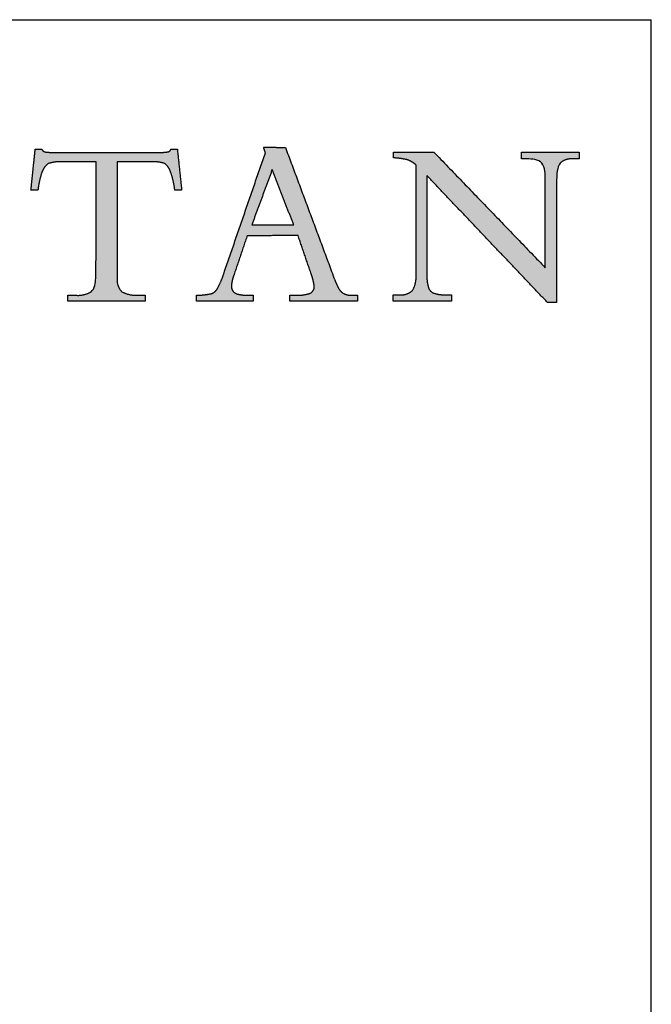
# Model space of a CAD drawing. Units: inches. Extents: x 3 to 85, y 3 to 65.
# Drawn here: x 78.6 to 85, y 55 to 65 of the extents above; entities that cross this region are included whole.
import ezdxf

# ---------------------------------------------------------------- set-up
doc = ezdxf.new("R2010")
doc.units = ezdxf.units.IN
doc.header["$LTSCALE"] = 8
doc.header["$MEASUREMENT"] = 0
doc.layers.add('LOGOS', color=7, linetype='Continuous')

# ---------------------------------------------------------------- blocks, each defined once
blk = doc.blocks.new('Block3')
at = {"layer": 'LOGOS'}
h = blk.add_hatch(color=7, dxfattribs=at)
edge = h.paths.add_edge_path(flags=0)
edge.add_spline(control_points=[(52.057, 6.063), (52.24, 6.152), (52.222, 6.355)], knot_values=[0, 0, 0, 0.019375, 0.019375, 0.019375], weights=[1, 0.823995, 1], degree=2, periodic=0)
edge.add_spline(control_points=[(52.222, 6.355), (52.189, 6.608), (52.098, 6.847)], knot_values=[0, 0, 0, 0.027722, 0.027722, 0.027722], weights=[1, 0.993001, 1], degree=2, periodic=0)
edge.add_spline(control_points=[(52.098, 6.847), (51.833, 7.622), (51.568, 8.396)], knot_values=[0, 0, 0, 0.089178, 0.089178, 0.089178], weights=[1, 1, 1], degree=2, periodic=0)
edge.add_spline(control_points=[(51.568, 8.396), (50.537, 8.396), (49.507, 8.395)], knot_values=[0, 0, 0, 0.112242, 0.112242, 0.112242], weights=[1, 1, 1], degree=2, periodic=0)
edge.add_spline(control_points=[(49.507, 8.395), (49.234, 7.586), (48.961, 6.777)], knot_values=[0, 0, 0, 0.093037, 0.093037, 0.093037], weights=[1, 1, 1], degree=2, periodic=0)
edge.add_spline(control_points=[(48.961, 6.777), (48.88, 6.573), (48.869, 6.355)], knot_values=[0, 0, 0, 0.023629, 0.023629, 0.023629], weights=[1, 0.986263, 1], degree=2, periodic=0)
edge.add_spline(control_points=[(48.869, 6.355), (48.86, 6.231), (48.94, 6.136)], knot_values=[0, 0, 0, 0.01286, 0.01286, 0.01286], weights=[1, 0.927355, 1], degree=2, periodic=0)
edge.add_spline(control_points=[(48.94, 6.136), (49.034, 6.036), (49.17, 6.018)], knot_values=[0, 0, 0, 0.014337, 0.014337, 0.014337], weights=[1, 0.942452, 1], degree=2, periodic=0)
edge.add_spline(control_points=[(49.17, 6.018), (49.385, 5.975), (49.604, 5.982)], knot_values=[0, 0, 0, 0.023773, 0.023773, 0.023773], weights=[1, 0.993554, 1], degree=2, periodic=0)
edge.add_spline(control_points=[(49.604, 5.982), (49.674, 5.982), (49.744, 5.982)], knot_values=[0, 0, 0, 0.007667, 0.007667, 0.007667], weights=[1, 1, 1], degree=2, periodic=0)
edge.add_spline(control_points=[(49.744, 5.982), (49.744, 5.86), (49.744, 5.738)], knot_values=[0, 0, 0, 0.013265, 0.013265, 0.013265], weights=[1, 1, 1], degree=2, periodic=0)
edge.add_spline(control_points=[(49.744, 5.738), (48.596, 5.738), (47.448, 5.738)], knot_values=[0, 0, 0, 0.125079, 0.125079, 0.125079], weights=[1, 1, 1], degree=2, periodic=0)
edge.add_spline(control_points=[(47.448, 5.738), (47.448, 5.86), (47.448, 5.982)], knot_values=[0, 0, 0, 0.013265, 0.013265, 0.013265], weights=[1, 1, 1], degree=2, periodic=0)
edge.add_spline(control_points=[(47.448, 5.982), (47.762, 5.983), (48.068, 6.05)], knot_values=[0, 0, 0, 0.034033, 0.034033, 0.034033], weights=[1, 0.994337, 1], degree=2, periodic=0)
edge.add_spline(control_points=[(48.068, 6.05), (48.238, 6.121), (48.317, 6.286)], knot_values=[0, 0, 0, 0.019115, 0.019115, 0.019115], weights=[1, 0.934253, 1], degree=2, periodic=0)
edge.add_spline(control_points=[(48.317, 6.286), (48.471, 6.575), (48.568, 6.886)], knot_values=[0, 0, 0, 0.035488, 0.035488, 0.035488], weights=[1, 0.995741, 1], degree=2, periodic=0)
edge.add_spline(control_points=[(48.568, 6.886), (49.405, 9.318), (50.242, 11.75)], knot_values=[0, 0, 0, 0.280138, 0.280138, 0.280138], weights=[1, 1, 1], degree=2, periodic=0)
edge.add_spline(control_points=[(50.242, 11.75), (50.206, 11.865), (50.171, 11.981)], knot_values=[0, 0, 0, 0.012965, 0.012965, 0.012965], weights=[1, 1, 1], degree=2, periodic=0)
edge.add_spline(control_points=[(50.171, 11.981), (50.614, 11.974), (51.057, 11.967)], knot_values=[0, 0, 0, 0.048245, 0.048245, 0.048245], weights=[1, 1, 1], degree=2, periodic=0)
edge.add_spline(control_points=[(51.057, 11.967), (52.007, 9.417), (52.957, 6.867)], knot_values=[0, 0, 0, 0.296453, 0.296453, 0.296453], weights=[1, 1, 1], degree=2, periodic=0)
edge.add_spline(control_points=[(52.957, 6.867), (53.057, 6.574), (53.192, 6.296)], knot_values=[0, 0, 0, 0.033647, 0.033647, 0.033647], weights=[1, 0.998138, 1], degree=2, periodic=0)
edge.add_spline(control_points=[(53.192, 6.296), (53.267, 6.136), (53.422, 6.049)], knot_values=[0.033647, 0.033647, 0.033647, 0.052312, 0.052312, 0.052312], weights=[1, 0.953066, 1], degree=2, periodic=0)
edge.add_spline(control_points=[(53.422, 6.049), (53.593, 5.969), (53.781, 5.982)], knot_values=[0, 0, 0, 0.020141, 0.020141, 0.020141], weights=[1, 0.968795, 1], degree=2, periodic=0)
edge.add_spline(control_points=[(53.781, 5.982), (53.881, 5.982), (53.98, 5.982)], knot_values=[0, 0, 0, 0.010831, 0.010831, 0.010831], weights=[1, 1, 1], degree=2, periodic=0)
edge.add_spline(control_points=[(53.98, 5.982), (53.98, 5.86), (53.98, 5.738)], knot_values=[0, 0, 0, 0.013265, 0.013265, 0.013265], weights=[1, 1, 1], degree=2, periodic=0)
edge.add_spline(control_points=[(53.98, 5.738), (52.609, 5.738), (51.238, 5.738)], knot_values=[0, 0, 0, 0.149361, 0.149361, 0.149361], weights=[1, 1, 1], degree=2, periodic=0)
edge.add_spline(control_points=[(51.238, 5.738), (51.238, 5.86), (51.238, 5.982)], knot_values=[0, 0, 0, 0.013265, 0.013265, 0.013265], weights=[1, 1, 1], degree=2, periodic=0)
edge.add_spline(control_points=[(51.238, 5.982), (51.35, 5.982), (51.461, 5.982)], knot_values=[0, 0, 0, 0.012169, 0.012169, 0.012169], weights=[1, 1, 1], degree=2, periodic=0)
edge.add_spline(control_points=[(51.461, 5.982), (51.767, 5.967), (52.057, 6.063)], knot_values=[0, 0, 0, 0.032941, 0.032941, 0.032941], weights=[1, 0.983145, 1], degree=2, periodic=0)
edge = h.paths.add_edge_path(flags=0)
edge.add_spline(control_points=[(50.524, 11.078), (50.108, 9.955), (49.693, 8.833)], knot_values=[0, 0, 0, 0.130393, 0.130393, 0.130393], weights=[1, 1, 1], degree=2, periodic=0)
edge.add_spline(control_points=[(49.693, 8.833), (50.541, 8.833), (51.39, 8.833)], knot_values=[0, 0, 0, 0.092441, 0.092441, 0.092441], weights=[1, 1, 1], degree=2, periodic=0)
edge.add_spline(control_points=[(51.39, 8.833), (50.957, 9.955), (50.524, 11.078)], knot_values=[0, 0, 0, 0.131061, 0.131061, 0.131061], weights=[1, 1, 1], degree=2, periodic=0)
h = blk.add_hatch(color=7, dxfattribs=at)
edge = h.paths.add_edge_path(flags=0)
edge.add_spline(control_points=[(43.372, 6.666), (43.377, 6.746), (43.382, 6.825)], knot_values=[0, 0, 0, 0.008682, 0.008682, 0.008682], weights=[1, 1, 1], degree=2, periodic=0)
edge.add_spline(control_points=[(43.382, 6.825), (43.382, 6.913), (43.382, 7)], knot_values=[0, 0, 0, 0.009514, 0.009514, 0.009514], weights=[1, 1, 1], degree=2, periodic=0)
edge.add_spline(control_points=[(43.382, 7), (43.386, 9.194), (43.39, 11.388)], knot_values=[0, 0, 0, 0.238996, 0.238996, 0.238996], weights=[1, 1, 1], degree=2, periodic=0)
edge.add_spline(control_points=[(43.39, 11.388), (42.688, 11.388), (41.987, 11.388)], knot_values=[0, 0, 0, 0.076377, 0.076377, 0.076377], weights=[1, 1, 1], degree=2, periodic=0)
edge.add_spline(control_points=[(41.987, 11.388), (41.71, 11.4), (41.446, 11.313)], knot_values=[0, 0, 0, 0.02994, 0.02994, 0.02994], weights=[1, 0.983963, 1], degree=2, periodic=0)
edge.add_spline(control_points=[(41.446, 11.313), (41.253, 11.164), (41.181, 10.93)], knot_values=[0, 0, 0, 0.025746, 0.025746, 0.025746], weights=[1, 0.953039, 1], degree=2, periodic=0)
edge.add_spline(control_points=[(41.181, 10.93), (41.07, 10.595), (41.031, 10.245)], knot_values=[0, 0, 0, 0.038281, 0.038281, 0.038281], weights=[1, 0.994604, 1], degree=2, periodic=0)
edge.add_spline(control_points=[(41.031, 10.245), (40.919, 10.245), (40.808, 10.245)], knot_values=[0, 0, 0, 0.01213, 0.01213, 0.01213], weights=[1, 1, 1], degree=2, periodic=0)
edge.add_spline(control_points=[(40.808, 10.245), (40.778, 10.245), (40.749, 10.245)], knot_values=[0, 0, 0, 0.003245, 0.003245, 0.003245], weights=[1, 1, 1], degree=2, periodic=0)
edge.add_spline(control_points=[(40.749, 10.245), (40.778, 10.53), (40.808, 10.816)], knot_values=[0, 0, 0, 0.031265, 0.031265, 0.031265], weights=[1, 1, 1], degree=2, periodic=0)
edge.add_spline(control_points=[(40.808, 10.816), (40.864, 11.355), (40.921, 11.895)], knot_values=[0, 0, 0, 0.059078, 0.059078, 0.059078], weights=[1, 1, 1], degree=2, periodic=0)
edge.add_spline(control_points=[(40.921, 11.895), (41.052, 11.895), (41.184, 11.895)], knot_values=[0, 0, 0, 0.014347, 0.014347, 0.014347], weights=[1, 1, 1], degree=2, periodic=0)
edge.add_spline(control_points=[(41.184, 11.895), (41.237, 11.795), (41.35, 11.783)], knot_values=[0, 0, 0, 0.011323, 0.011323, 0.011323], weights=[1, 0.883086, 1], degree=2, periodic=0)
edge.add_spline(control_points=[(41.35, 11.783), (41.577, 11.757), (41.806, 11.762)], knot_values=[0.011323, 0.011323, 0.011323, 0.036216, 0.036216, 0.036216], weights=[1, 0.997684, 1], degree=2, periodic=0)
edge.add_spline(control_points=[(41.806, 11.762), (43.811, 11.762), (45.817, 11.762)], knot_values=[0, 0, 0, 0.218451, 0.218451, 0.218451], weights=[1, 1, 1], degree=2, periodic=0)
edge.add_spline(control_points=[(45.817, 11.762), (46.049, 11.757), (46.28, 11.786)], knot_values=[0, 0, 0, 0.025311, 0.025311, 0.025311], weights=[1, 0.997291, 1], degree=2, periodic=0)
edge.add_spline(control_points=[(46.28, 11.786), (46.382, 11.798), (46.415, 11.895)], knot_values=[0.025311, 0.025311, 0.025311, 0.035252, 0.035252, 0.035252], weights=[1, 0.843987, 1], degree=2, periodic=0)
edge.add_spline(control_points=[(46.415, 11.895), (46.547, 11.895), (46.678, 11.895)], knot_values=[0, 0, 0, 0.01434, 0.01434, 0.01434], weights=[1, 1, 1], degree=2, periodic=0)
edge.add_spline(control_points=[(46.678, 11.895), (46.764, 11.07), (46.851, 10.245)], knot_values=[0, 0, 0, 0.090344, 0.090344, 0.090344], weights=[1, 1, 1], degree=2, periodic=0)
edge.add_spline(control_points=[(46.851, 10.245), (46.712, 10.245), (46.573, 10.245)], knot_values=[0, 0, 0, 0.015133, 0.015133, 0.015133], weights=[1, 1, 1], degree=2, periodic=0)
edge.add_spline(control_points=[(46.573, 10.245), (46.535, 10.602), (46.415, 10.941)], knot_values=[0, 0, 0, 0.038977, 0.038977, 0.038977], weights=[1, 0.99306, 1], degree=2, periodic=0)
edge.add_spline(control_points=[(46.415, 10.941), (46.353, 11.169), (46.168, 11.316)], knot_values=[0, 0, 0, 0.024849, 0.024849, 0.024849], weights=[1, 0.950724, 1], degree=2, periodic=0)
edge.add_spline(control_points=[(46.168, 11.316), (45.909, 11.401), (45.636, 11.388)], knot_values=[0, 0, 0, 0.029397, 0.029397, 0.029397], weights=[1, 0.983634, 1], degree=2, periodic=0)
edge.add_spline(control_points=[(45.636, 11.388), (44.941, 11.388), (44.246, 11.388)], knot_values=[0, 0, 0, 0.075736, 0.075736, 0.075736], weights=[1, 1, 1], degree=2, periodic=0)
edge.add_spline(control_points=[(44.246, 11.388), (44.242, 9.194), (44.238, 7)], knot_values=[0, 0, 0, 0.238996, 0.238996, 0.238996], weights=[1, 1, 1], degree=2, periodic=0)
edge.add_spline(control_points=[(44.238, 7), (44.238, 6.913), (44.238, 6.825)], knot_values=[0, 0, 0, 0.009514, 0.009514, 0.009514], weights=[1, 1, 1], degree=2, periodic=0)
edge.add_spline(control_points=[(44.238, 6.825), (44.238, 6.746), (44.238, 6.666)], knot_values=[0, 0, 0, 0.008666, 0.008666, 0.008666], weights=[1, 1, 1], degree=2, periodic=0)
edge.add_spline(control_points=[(44.238, 6.666), (44.21, 6.35), (44.432, 6.122)], knot_values=[0, 0, 0, 0.032467, 0.032467, 0.032467], weights=[1, 0.908426, 1], degree=2, periodic=0)
edge.add_spline(control_points=[(44.432, 6.122), (44.758, 5.958), (45.122, 5.984)], knot_values=[0, 0, 0, 0.038757, 0.038757, 0.038757], weights=[1, 0.964207, 1], degree=2, periodic=0)
edge.add_spline(control_points=[(45.122, 5.984), (45.248, 5.984), (45.375, 5.984)], knot_values=[0, 0, 0, 0.013768, 0.013768, 0.013768], weights=[1, 1, 1], degree=2, periodic=0)
edge.add_spline(control_points=[(45.375, 5.984), (45.375, 5.861), (45.375, 5.738)], knot_values=[0, 0, 0, 0.013382, 0.013382, 0.013382], weights=[1, 1, 1], degree=2, periodic=0)
edge.add_spline(control_points=[(45.375, 5.738), (43.806, 5.738), (42.237, 5.738)], knot_values=[0, 0, 0, 0.1709, 0.1709, 0.1709], weights=[1, 1, 1], degree=2, periodic=0)
edge.add_spline(control_points=[(42.237, 5.738), (42.237, 5.861), (42.237, 5.984)], knot_values=[0, 0, 0, 0.013382, 0.013382, 0.013382], weights=[1, 1, 1], degree=2, periodic=0)
edge.add_spline(control_points=[(42.237, 5.984), (42.392, 5.984), (42.547, 5.984)], knot_values=[0, 0, 0, 0.016885, 0.016885, 0.016885], weights=[1, 1, 1], degree=2, periodic=0)
edge.add_spline(control_points=[(42.547, 5.984), (42.887, 5.949), (43.183, 6.122)], knot_values=[0, 0, 0, 0.036062, 0.036062, 0.036062], weights=[1, 0.950506, 1], degree=2, periodic=0)
edge.add_spline(control_points=[(43.183, 6.122), (43.334, 6.239), (43.363, 6.509), (43.372, 6.666)], knot_values=[-0.032259, -0.032259, -0.032259, -0.032259, 0, 0, 0, 0], weights=[1, 1, 1, 1], degree=3, periodic=0)
h = blk.add_hatch(color=7, dxfattribs=at)
edge = h.paths.add_edge_path(flags=0)
edge.add_spline(control_points=[(61.583, 7.098), (61.583, 8.734), (61.583, 10.37)], knot_values=[0, 0, 0, 0.178235, 0.178235, 0.178235], weights=[1, 1, 1], degree=2, periodic=0)
edge.add_spline(control_points=[(61.583, 10.37), (61.583, 10.52), (61.583, 10.669)], knot_values=[0, 0, 0, 0.01625, 0.01625, 0.01625], weights=[1, 1, 1], degree=2, periodic=0)
edge.add_spline(control_points=[(61.583, 10.669), (61.583, 10.843), (61.572, 11.175), (61.446, 11.332)], knot_values=[-0.037468, -0.037468, -0.037468, -0.037468, 0, 0, 0, 0], weights=[1, 1, 1, 1], degree=3, periodic=0)
edge.add_spline(control_points=[(61.446, 11.332), (61.328, 11.481), (61.003, 11.505), (60.85, 11.505)], knot_values=[0, 0, 0, 0, 0.034699, 0.034699, 0.034699, 0.034699], weights=[1, 1, 1, 1], degree=3, periodic=0)
edge.add_spline(control_points=[(60.85, 11.505), (60.738, 11.505), (60.625, 11.505)], knot_values=[0, 0, 0, 0.012251, 0.012251, 0.012251], weights=[1, 1, 1], degree=2, periodic=0)
edge.add_spline(control_points=[(60.625, 11.505), (60.625, 11.64), (60.625, 11.774)], knot_values=[0, 0, 0, 0.014664, 0.014664, 0.014664], weights=[1, 1, 1], degree=2, periodic=0)
edge.add_spline(control_points=[(60.625, 11.774), (61.79, 11.774), (62.955, 11.774)], knot_values=[0, 0, 0, 0.126865, 0.126865, 0.126865], weights=[1, 1, 1], degree=2, periodic=0)
edge.add_spline(control_points=[(62.955, 11.774), (62.955, 11.64), (62.955, 11.505)], knot_values=[0, 0, 0, 0.014664, 0.014664, 0.014664], weights=[1, 1, 1], degree=2, periodic=0)
edge.add_spline(control_points=[(62.955, 11.505), (62.833, 11.505), (62.712, 11.505)], knot_values=[0, 0, 0, 0.01321, 0.01321, 0.01321], weights=[1, 1, 1], degree=2, periodic=0)
edge.add_spline(control_points=[(62.712, 11.505), (62.41, 11.536), (62.184, 11.334)], knot_values=[0, 0, 0, 0.03112, 0.03112, 0.03112], weights=[1, 0.914843, 1], degree=2, periodic=0)
edge.add_spline(control_points=[(62.184, 11.334), (62.059, 11.177), (62.045, 10.841), (62.043, 10.667)], knot_values=[-0.037659, -0.037659, -0.037659, -0.037659, 0, 0, 0, 0], weights=[1, 1, 1, 1], degree=3, periodic=0)
edge.add_spline(control_points=[(62.043, 10.667), (62.043, 10.519), (62.043, 10.37)], knot_values=[0, 0, 0, 0.016167, 0.016167, 0.016167], weights=[1, 1, 1], degree=2, periodic=0)
edge.add_spline(control_points=[(62.043, 10.37), (62.043, 8.027), (62.043, 5.684)], knot_values=[0, 0, 0, 0.255239, 0.255239, 0.255239], weights=[1, 1, 1], degree=2, periodic=0)
edge.add_spline(control_points=[(62.043, 5.684), (61.86, 5.684), (61.676, 5.684)], knot_values=[0, 0, 0, 0.019959, 0.019959, 0.019959], weights=[1, 1, 1], degree=2, periodic=0)
edge.add_spline(control_points=[(61.676, 5.684), (59.231, 8.256), (56.787, 10.828)], knot_values=[0, 0, 0, 0.386555, 0.386555, 0.386555], weights=[1, 1, 1], degree=2, periodic=0)
edge.add_spline(control_points=[(56.787, 10.828), (56.787, 8.983), (56.787, 7.138)], knot_values=[0, 0, 0, 0.200994, 0.200994, 0.200994], weights=[1, 1, 1], degree=2, periodic=0)
edge.add_spline(control_points=[(56.787, 7.138), (56.787, 6.986), (56.787, 6.835)], knot_values=[0, 0, 0, 0.016519, 0.016519, 0.016519], weights=[1, 1, 1], degree=2, periodic=0)
edge.add_spline(control_points=[(56.787, 6.835), (56.773, 6.568), (56.846, 6.312)], knot_values=[0, 0, 0, 0.028784, 0.028784, 0.028784], weights=[1, 0.986507, 1], degree=2, periodic=0)
edge.add_spline(control_points=[(56.846, 6.312), (56.892, 6.138), (57.06, 6.071)], knot_values=[0.028784, 0.028784, 0.028784, 0.046972, 0.046972, 0.046972], weights=[1, 0.893957, 1], degree=2, periodic=0)
edge.add_spline(control_points=[(57.06, 6.071), (57.284, 5.992), (57.521, 6.002)], knot_values=[0, 0, 0, 0.025565, 0.025565, 0.025565], weights=[1, 0.982072, 1], degree=2, periodic=0)
edge.add_spline(control_points=[(57.521, 6.002), (57.651, 6.002), (57.78, 6.002)], knot_values=[0, 0, 0, 0.014113, 0.014113, 0.014113], weights=[1, 1, 1], degree=2, periodic=0)
edge.add_spline(control_points=[(57.78, 6.002), (57.78, 5.872), (57.78, 5.742)], knot_values=[0, 0, 0, 0.014154, 0.014154, 0.014154], weights=[1, 1, 1], degree=2, periodic=0)
edge.add_spline(control_points=[(57.78, 5.742), (56.603, 5.742), (55.425, 5.742)], knot_values=[0, 0, 0, 0.128271, 0.128271, 0.128271], weights=[1, 1, 1], degree=2, periodic=0)
edge.add_spline(control_points=[(55.425, 5.742), (55.425, 5.872), (55.425, 6.002)], knot_values=[0, 0, 0, 0.014154, 0.014154, 0.014154], weights=[1, 1, 1], degree=2, periodic=0)
edge.add_spline(control_points=[(55.425, 6.002), (55.559, 6.002), (55.693, 6.002)], knot_values=[0, 0, 0, 0.014589, 0.014589, 0.014589], weights=[1, 1, 1], degree=2, periodic=0)
edge.add_spline(control_points=[(55.693, 6.002), (55.991, 5.973), (56.208, 6.179)], knot_values=[0, 0, 0, 0.030622, 0.030622, 0.030622], weights=[1, 0.909173, 1], degree=2, periodic=0)
edge.add_spline(control_points=[(56.208, 6.179), (56.375, 6.486), (56.352, 6.835)], knot_values=[0, 0, 0, 0.037028, 0.037028, 0.037028], weights=[1, 0.961073, 1], degree=2, periodic=0)
edge.add_spline(control_points=[(56.352, 6.835), (56.352, 6.986), (56.352, 7.136)], knot_values=[0, 0, 0, 0.016436, 0.016436, 0.016436], weights=[1, 1, 1], degree=2, periodic=0)
edge.add_spline(control_points=[(56.352, 7.136), (56.352, 9.196), (56.352, 11.256)], knot_values=[0, 0, 0, 0.224387, 0.224387, 0.224387], weights=[1, 1, 1], degree=2, periodic=0)
edge.add_spline(control_points=[(56.352, 11.256), (56.197, 11.394), (56.002, 11.466)], knot_values=[0, 0, 0, 0.022371, 0.022371, 0.022371], weights=[1, 0.982688, 1], degree=2, periodic=0)
edge.add_spline(control_points=[(56.002, 11.466), (55.722, 11.536), (55.434, 11.544)], knot_values=[0, 0, 0, 0.031305, 0.031305, 0.031305], weights=[1, 0.994052, 1], degree=2, periodic=0)
edge.add_spline(control_points=[(55.434, 11.544), (55.434, 11.659), (55.434, 11.774)], knot_values=[0, 0, 0, 0.012555, 0.012555, 0.012555], weights=[1, 1, 1], degree=2, periodic=0)
edge.add_spline(control_points=[(55.434, 11.774), (56.254, 11.774), (57.074, 11.774)], knot_values=[0, 0, 0, 0.089318, 0.089318, 0.089318], weights=[1, 1, 1], degree=2, periodic=0)
edge.add_spline(control_points=[(57.074, 11.774), (59.328, 9.436), (61.583, 7.098)], knot_values=[0, 0, 0, 0.353807, 0.353807, 0.353807], weights=[1, 1, 1], degree=2, periodic=0)
for points, degree in [([(50.242, 11.75), (50.206, 11.865), (50.171, 11.981)], 2), ([(50.171, 11.981), (50.614, 11.974), (51.057, 11.967)], 2), ([(51.057, 11.967), (52.007, 9.417), (52.957, 6.867)], 2), ([(40.808, 10.816), (40.864, 11.355), (40.921, 11.895)], 2), ([(40.921, 11.895), (41.052, 11.895), (41.184, 11.895)], 2), ([(41.806, 11.762), (43.811, 11.762), (45.817, 11.762)], 2), ([(46.415, 11.895), (46.547, 11.895), (46.678, 11.895)], 2), ([(46.678, 11.895), (46.764, 11.07), (46.851, 10.245)], 2), ([(48.568, 6.886), (49.405, 9.318), (50.242, 11.75)], 2), ([(55.434, 11.544), (55.434, 11.659), (55.434, 11.774)], 2), ([(55.434, 11.774), (56.254, 11.774), (57.074, 11.774)], 2), ([(57.074, 11.774), (59.328, 9.436), (61.583, 7.098)], 2), ([(60.625, 11.505), (60.625, 11.64), (60.625, 11.774)], 2), ([(60.625, 11.774), (61.79, 11.774), (62.955, 11.774)], 2), ([(62.955, 11.774), (62.955, 11.64), (62.955, 11.505)], 2), ([(43.39, 11.388), (42.688, 11.388), (41.987, 11.388)], 2), ([(43.382, 7), (43.386, 9.194), (43.39, 11.388)], 2), ([(44.246, 11.388), (44.242, 9.194), (44.238, 7)], 2), ([(45.636, 11.388), (44.941, 11.388), (44.246, 11.388)], 2), ([(56.352, 7.136), (56.352, 9.196), (56.352, 11.256)], 2), ([(60.85, 11.505), (60.738, 11.505), (60.625, 11.505)], 2), ([(61.446, 11.332), (61.328, 11.481), (61.003, 11.505), (60.85, 11.505)], 3), ([(61.583, 10.669), (61.583, 10.843), (61.572, 11.175), (61.446, 11.332)], 3), ([(62.184, 11.334), (62.059, 11.177), (62.045, 10.841), (62.043, 10.667)], 3), ([(62.955, 11.505), (62.833, 11.505), (62.712, 11.505)], 2), ([(40.749, 10.245), (40.778, 10.53), (40.808, 10.816)], 2), ([(50.524, 11.078), (50.108, 9.955), (49.693, 8.833)], 2), ([(51.39, 8.833), (50.957, 9.955), (50.524, 11.078)], 2), ([(61.676, 5.684), (59.231, 8.256), (56.787, 10.828)], 2), ([(56.787, 10.828), (56.787, 8.983), (56.787, 7.138)], 2), ([(61.583, 10.37), (61.583, 10.52), (61.583, 10.669)], 2), ([(61.583, 7.098), (61.583, 8.734), (61.583, 10.37)], 2), ([(62.043, 10.667), (62.043, 10.519), (62.043, 10.37)], 2), ([(62.043, 10.37), (62.043, 8.027), (62.043, 5.684)], 2), ([(40.808, 10.245), (40.778, 10.245), (40.749, 10.245)], 2), ([(41.031, 10.245), (40.919, 10.245), (40.808, 10.245)], 2), ([(46.851, 10.245), (46.712, 10.245), (46.573, 10.245)], 2), ([(49.693, 8.833), (50.541, 8.833), (51.39, 8.833)], 2), ([(49.507, 8.395), (49.234, 7.586), (48.961, 6.777)], 2), ([(51.568, 8.396), (50.537, 8.396), (49.507, 8.395)], 2), ([(52.098, 6.847), (51.833, 7.622), (51.568, 8.396)], 2), ([(43.372, 6.666), (43.377, 6.746), (43.382, 6.825)], 2), ([(43.382, 6.825), (43.382, 6.913), (43.382, 7)], 2), ([(44.238, 7), (44.238, 6.913), (44.238, 6.825)], 2), ([(44.238, 6.825), (44.238, 6.746), (44.238, 6.666)], 2), ([(56.352, 6.835), (56.352, 6.986), (56.352, 7.136)], 2), ([(56.787, 7.138), (56.787, 6.986), (56.787, 6.835)], 2), ([(43.183, 6.122), (43.334, 6.239), (43.363, 6.509), (43.372, 6.666)], 3), ([(42.237, 5.738), (42.237, 5.861), (42.237, 5.984)], 2), ([(42.237, 5.984), (42.392, 5.984), (42.547, 5.984)], 2), ([(45.122, 5.984), (45.248, 5.984), (45.375, 5.984)], 2), ([(45.375, 5.984), (45.375, 5.861), (45.375, 5.738)], 2), ([(47.448, 5.738), (47.448, 5.86), (47.448, 5.982)], 2), ([(49.604, 5.982), (49.674, 5.982), (49.744, 5.982)], 2), ([(49.744, 5.982), (49.744, 5.86), (49.744, 5.738)], 2), ([(51.238, 5.738), (51.238, 5.86), (51.238, 5.982)], 2), ([(51.238, 5.982), (51.35, 5.982), (51.461, 5.982)], 2), ([(53.781, 5.982), (53.881, 5.982), (53.98, 5.982)], 2), ([(53.98, 5.982), (53.98, 5.86), (53.98, 5.738)], 2), ([(55.425, 5.742), (55.425, 5.872), (55.425, 6.002)], 2), ([(55.425, 6.002), (55.559, 6.002), (55.693, 6.002)], 2), ([(57.521, 6.002), (57.651, 6.002), (57.78, 6.002)], 2), ([(57.78, 6.002), (57.78, 5.872), (57.78, 5.742)], 2), ([(45.375, 5.738), (43.806, 5.738), (42.237, 5.738)], 2), ([(49.744, 5.738), (48.596, 5.738), (47.448, 5.738)], 2), ([(53.98, 5.738), (52.609, 5.738), (51.238, 5.738)], 2), ([(57.78, 5.742), (56.603, 5.742), (55.425, 5.742)], 2), ([(62.043, 5.684), (61.86, 5.684), (61.676, 5.684)], 2)]:
    blk.add_open_spline(points, degree=degree, dxfattribs=at)
for points, weights in [([(41.184, 11.895), (41.237, 11.795), (41.35, 11.783)], [1, 0.883085944789, 1]), ([(41.35, 11.783), (41.577, 11.757), (41.806, 11.762)], [1, 0.997683566911, 1]), ([(45.817, 11.762), (46.049, 11.757), (46.28, 11.786)], [1, 0.99729074022, 1]), ([(46.28, 11.786), (46.382, 11.798), (46.415, 11.895)], [1, 0.843987380662, 1]), ([(41.446, 11.313), (41.253, 11.164), (41.181, 10.93)], [1, 0.953038823279, 1]), ([(41.987, 11.388), (41.71, 11.4), (41.446, 11.313)], [1, 0.98396305834, 1]), ([(46.168, 11.316), (45.909, 11.401), (45.636, 11.388)], [1, 0.983633769275, 1]), ([(46.415, 10.941), (46.353, 11.169), (46.168, 11.316)], [1, 0.950723785862, 1]), ([(56.002, 11.466), (55.722, 11.536), (55.434, 11.544)], [1, 0.994051517982, 1]), ([(56.352, 11.256), (56.197, 11.394), (56.002, 11.466)], [1, 0.982688100543, 1]), ([(62.712, 11.505), (62.41, 11.536), (62.184, 11.334)], [1, 0.914842832184, 1]), ([(41.181, 10.93), (41.07, 10.595), (41.031, 10.245)], [1, 0.994604153025, 1]), ([(46.573, 10.245), (46.535, 10.602), (46.415, 10.941)], [1, 0.993060219513, 1]), ([(48.317, 6.286), (48.471, 6.575), (48.568, 6.886)], [1, 0.995741045369, 1]), ([(52.222, 6.355), (52.189, 6.608), (52.098, 6.847)], [1, 0.993001240735, 1]), ([(52.957, 6.867), (53.057, 6.574), (53.192, 6.296)], [1, 0.998137742878, 1]), ([(56.208, 6.179), (56.375, 6.486), (56.352, 6.835)], [1, 0.961073100351, 1]), ([(56.787, 6.835), (56.773, 6.568), (56.846, 6.312)], [1, 0.986506558125, 1]), ([(44.238, 6.666), (44.21, 6.35), (44.432, 6.122)], [1, 0.908426132762, 1]), ([(48.961, 6.777), (48.88, 6.573), (48.869, 6.355)], [1, 0.986263339, 1]), ([(42.547, 5.984), (42.887, 5.949), (43.183, 6.122)], [1, 0.950506408779, 1]), ([(44.432, 6.122), (44.758, 5.958), (45.122, 5.984)], [1, 0.964206517171, 1]), ([(47.448, 5.982), (47.762, 5.983), (48.068, 6.05)], [1, 0.994336654513, 1]), ([(48.068, 6.05), (48.238, 6.121), (48.317, 6.286)], [1, 0.934252879173, 1]), ([(48.869, 6.355), (48.86, 6.231), (48.94, 6.136)], [1, 0.927355167861, 1]), ([(48.94, 6.136), (49.034, 6.036), (49.17, 6.018)], [1, 0.942452115188, 1]), ([(49.17, 6.018), (49.385, 5.975), (49.604, 5.982)], [1, 0.993554217081, 1]), ([(51.461, 5.982), (51.767, 5.967), (52.057, 6.063)], [1, 0.98314482542, 1]), ([(52.057, 6.063), (52.24, 6.152), (52.222, 6.355)], [1, 0.823995481473, 1]), ([(53.192, 6.296), (53.267, 6.136), (53.422, 6.049)], [1, 0.953065886419, 1]), ([(53.422, 6.049), (53.593, 5.969), (53.781, 5.982)], [1, 0.968794630086, 1]), ([(55.693, 6.002), (55.991, 5.973), (56.208, 6.179)], [1, 0.909173316032, 1]), ([(56.846, 6.312), (56.892, 6.138), (57.06, 6.071)], [1, 0.893957313357, 1]), ([(57.06, 6.071), (57.284, 5.992), (57.521, 6.002)], [1, 0.982072015503, 1])]:
    blk.add_rational_spline(points, weights, degree=2, dxfattribs=at)

msp = doc.modelspace()

# ---------------------------------------------------------------- linework, layer by layer
at = {"color": 7, "linetype": 'Continuous', "lineweight": 30}
for p in [(3, 65), (85, 3)]:
    msp.add_line(p, (85, 65), dxfattribs=at)

# ---------------------------------------------------------------- block references
at = {"color": 7, "linetype": 'Continuous', "xscale": 0.25, "yscale": 0.25, "zscale": 0.25}
msp.add_blockref('Block3', (68.5307, 60.7145), dxfattribs=at)

doc.saveas('drawing.dxf')
